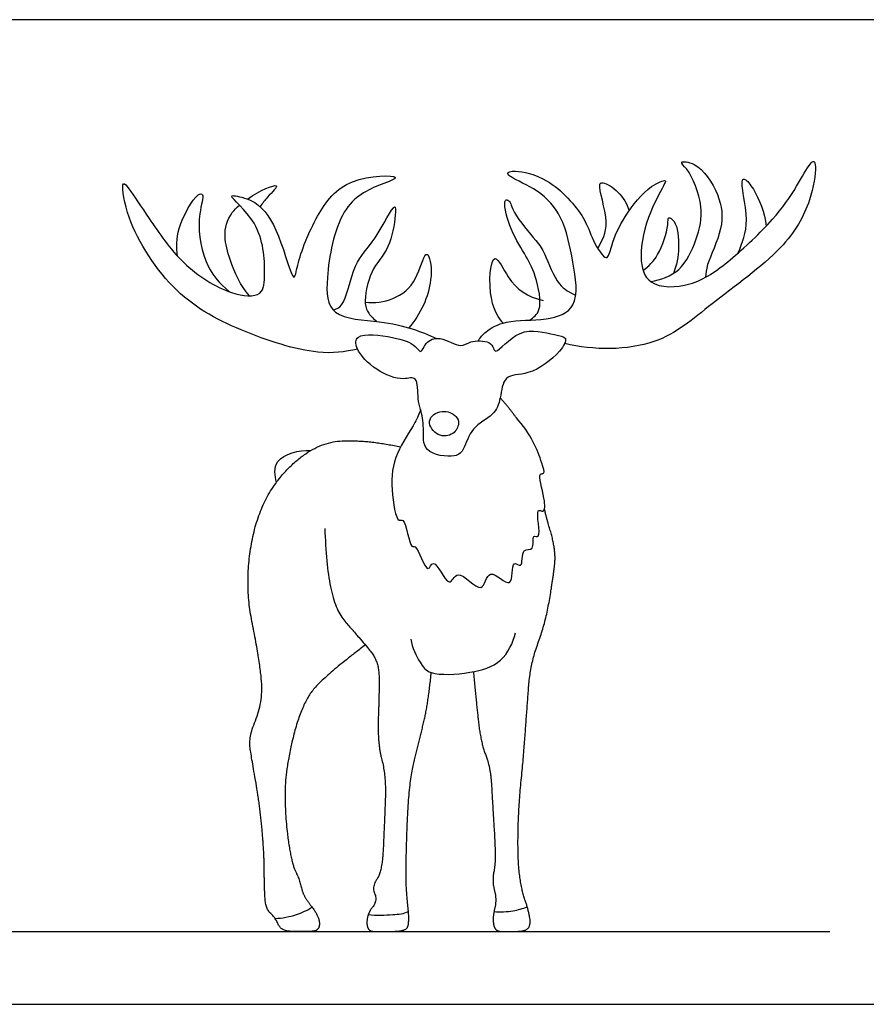
# Model space of a CAD drawing. Units: feet. Extents: x 0 to 50, y -2.2 to 13.5.
# Drawn here: x 12.9 to 24.5, y 0 to 13.5 of the extents above; entities that cross this region are included whole.
import ezdxf

# ---------------------------------------------------------------- set-up
doc = ezdxf.new("R2010")
doc.units = ezdxf.units.FT
doc.header["$MEASUREMENT"] = 0
for name, color, linetype, true_color in [('AG-ANIMALS', 7, 'Continuous', 0x66ccff), ('AG-DIAGRAM', 7, 'Continuous', 0xfecc66), ('X-VPRT', 6, 'Continuous', 0xff00ff)]:
    doc.layers.add(name, color=color, linetype=linetype, true_color=true_color)

msp = doc.modelspace()

# ---------------------------------------------------------------- linework, layer by layer
at = {"layer": 'AG-ANIMALS'}
for points, degree, knots in [([(19.179, 9.097), (19.21, 9.142), (19.283, 9.235), (19.575, 9.396), (20.103, 9.361), (20.587, 9.534), (20.477, 10.199), (20.357, 10.796), (20.03, 11.165), (19.642, 11.322), (19.559, 11.404), (19.676, 11.445), (20.18, 11.339), (20.659, 10.786), (20.724, 10.508), (20.953, 10.135), (21.008, 10.445), (21.18, 10.814), (21.5, 11.214), (21.762, 11.317), (21.73, 11.229), (21.505, 10.849), (21.369, 10.261), (21.498, 9.818), (22.13, 9.827), (22.626, 10.181), (23.24, 10.756), (23.528, 11.173), (23.714, 11.518), (23.787, 11.574), (23.818, 11.457), (23.741, 10.971), (23.369, 10.315), (22.361, 9.615), (21.653, 8.969), (20.761, 8.962), (20.366, 9.061)], 3, [0, 0, 0, 0, 0.346118, 0.819975, 1.447904, 1.997035, 2.64998, 3.325535, 3.917945, 4.465173, 4.678446, 5.053812, 5.584865, 6.287439, 6.786204, 7.24687, 7.607433, 8.176268, 8.80346, 9.187012, 9.357108, 9.917207, 10.594466, 11.118735, 11.764932, 12.462832, 13.207329, 13.847751, 14.346611, 14.542006, 14.775434, 15.35527, 16.10066, 17.037594, 17.869867, 18.811419, 18.811419, 18.811419, 18.811419]), ([(21.545, 9.91), (21.683, 9.932), (21.973, 10.032), (22.182, 10.489), (22.291, 10.924), (22.082, 11.437), (21.915, 11.566), (22.205, 11.546), (22.503, 11.098), (22.558, 10.647), (22.303, 10.15), (22.304, 10.027), (22.298, 9.969)], 3, [0, 0, 0, 0, 0.551194, 1.135507, 1.71352, 2.342906, 2.633572, 2.986083, 3.601361, 4.18417, 4.800937, 5.157976, 5.157976, 5.157976, 5.157976]), ([(17.528, 8.981), (17.348, 8.947), (16.967, 8.883), (15.883, 9.224), (14.946, 9.746), (14.346, 10.741), (14.281, 11.324), (14.417, 11.153), (14.685, 10.749), (15.102, 10.137), (15.741, 9.724), (16.243, 9.685), (16.26, 10.057), (16.231, 10.704), (15.736, 11.101), (15.874, 11.081), (16.176, 11.019), (16.458, 10.6), (16.657, 9.819), (16.702, 10.202), (16.953, 10.829), (17.364, 11.366), (18.223, 11.374), (17.775, 11.22), (17.271, 10.982), (17.08, 9.968), (17.124, 9.392), (17.844, 9.379), (18.266, 9.271), (18.501, 9.181), (18.608, 9.131)], 3, [0, 0, 0, 0, 0.631656, 1.521439, 2.417817, 3.348112, 3.885581, 4.152862, 4.751399, 5.499016, 6.247583, 6.776769, 7.229366, 7.940252, 8.531938, 8.723649, 9.174985, 9.815012, 10.473323, 10.827335, 11.549232, 12.235267, 12.93281, 13.350245, 14.082873, 14.860466, 15.444482, 16.112955, 16.691384, 17.200624, 17.200624, 17.200624, 17.200624]), ([(16.016, 11.041), (16.189, 11.162), (16.535, 11.302), (16.31, 11.095), (16.222, 10.98), (16.19, 10.937)], 3, [1.548129, 1.548129, 1.548129, 1.548129, 2.038388, 2.418037, 2.64139, 2.64139, 2.64139, 2.64139]), ([(20.819, 10.363), (20.879, 10.475), (21.01, 10.686), (20.802, 11.247), (20.904, 11.278), (21.124, 11.141), (21.219, 10.977), (21.25, 10.883)], 3, [0, 0, 0, 0, 0.526507, 1.140762, 1.331379, 1.748511, 2.212208, 2.212208, 2.212208, 2.212208]), ([(22.742, 10.302), (22.802, 10.447), (22.92, 10.702), (22.761, 11.315), (22.849, 11.316), (22.978, 11.164), (23.114, 10.848), (23.129, 10.671)], 3, [0, 0, 0, 0, 0.585588, 1.213851, 1.366708, 1.727123, 2.349694, 2.349694, 2.349694, 2.349694]), ([(15.059, 10.258), (15.045, 10.385), (15.028, 10.618), (15.302, 11.115), (15.438, 11.117), (15.321, 10.803), (15.389, 10.161), (15.634, 9.885), (15.769, 9.769)], 3, [0, 0, 0, 0, 0.526221, 1.143999, 1.351245, 1.788853, 2.475725, 3.0988, 3.0988, 3.0988, 3.0988]), ([(16.044, 9.715), (15.922, 9.858), (15.763, 10.198), (15.644, 10.691), (15.87, 10.924), (15.907, 10.957)], 3, [0, 0, 0, 0, 0.639766, 1.322136, 1.44049, 1.44049, 1.44049, 1.44049]), ([(17.196, 9.518), (17.236, 9.537), (17.355, 9.555), (17.465, 10.192), (17.756, 10.429), (18.057, 11.05), (18.044, 10.782), (17.98, 10.353), (17.687, 10.077), (17.607, 9.609), (17.672, 9.476), (17.748, 9.392), (17.792, 9.363)], 3, [0, 0, 0, 0, 0.311049, 0.949863, 1.537339, 2.14134, 2.429901, 2.998385, 3.548188, 4.110742, 4.43033, 4.769609, 4.769609, 4.769609, 4.769609]), ([(19.887, 9.381), (19.937, 9.419), (20.074, 9.506), (19.975, 10.007), (19.817, 10.295), (19.603, 10.63), (19.511, 11.048), (19.622, 11.021), (19.655, 10.832), (19.985, 10.467), (20.096, 10.299), (20.262, 9.841), (20.436, 9.761), (20.518, 9.722)], 3, [0, 0, 0, 0, 0.373096, 0.950561, 1.451578, 2.012196, 2.515846, 2.695773, 3.055979, 3.646537, 4.055663, 4.62657, 5.071464, 5.071464, 5.071464, 5.071464]), ([(21.441, 10.061), (21.518, 10.123), (21.66, 10.252), (21.794, 10.66), (21.773, 10.814), (21.906, 10.728), (21.948, 10.362), (21.9, 10.134), (21.855, 10.021)], 3, [0, 0, 0, 0, 0.462484, 1.020676, 1.290384, 1.544737, 2.054041, 2.569946, 2.569946, 2.569946, 2.569946]), ([(17.632, 9.628), (17.759, 9.613), (18.03, 9.644), (18.35, 9.9), (18.436, 10.3), (18.518, 10.271), (18.579, 9.88), (18.389, 9.453), (18.227, 9.275)], 3, [0, 0, 0, 0, 0.527386, 1.077194, 1.58212, 1.73624, 2.233943, 2.957612, 2.957612, 2.957612, 2.957612]), ([(19.523, 9.341), (19.459, 9.407), (19.3, 9.674), (19.362, 10.443), (19.617, 9.858), (19.857, 9.7), (20.07, 9.652)], 3, [0, 0, 0, 0, 0.447342, 1.130504, 1.561828, 2.251205, 2.251205, 2.251205, 2.251205]), ([(18.315, 8.572), (18.355, 8.53), (18.345, 8.289), (18.396, 8.161), (18.444, 7.896), (18.399, 7.552), (18.871, 7.483), (18.996, 7.611), (19.077, 7.921), (19.401, 8.067), (19.493, 8.303), (19.519, 8.649), (19.89, 8.61), (20.295, 8.915), (20.425, 9.156), (20.2, 9.175), (19.745, 9.323), (19.425, 8.897), (19.389, 9.003), (19.339, 9.099), (19.064, 9.108), (18.946, 8.982), (18.661, 9.176), (18.455, 9.089), (18.399, 8.904), (18.311, 9.059), (18.026, 9.154), (17.488, 9.217), (17.5, 8.963), (17.77, 8.678), (18.135, 8.542), (18.284, 8.604), (18.315, 8.572)], 3, [0, 0, 0, 0, 0.440736, 0.777037, 1.213635, 1.674962, 2.198809, 2.541266, 3.004999, 3.494124, 3.920813, 4.370485, 4.84161, 5.456183, 5.83077, 6.170139, 6.75576, 7.301428, 7.493712, 7.763889, 8.186524, 8.514844, 8.979547, 9.364014, 9.66981, 9.942973, 10.433853, 11.017668, 11.35063, 11.884523, 12.415754, 12.755473, 12.755473, 12.755473, 12.755473]), ([(18.391, 8.156), (18.369, 8.098), (18.313, 7.95), (18.025, 7.546), (17.971, 7.111), (18.061, 6.578), (18.18, 6.698), (18.245, 6.219), (18.334, 6.331), (18.486, 5.839), (18.568, 6.178), (18.785, 5.641), (18.889, 6.032), (19.26, 5.537), (19.301, 6.054), (19.685, 5.605), (19.622, 6.133), (19.803, 5.942), (19.762, 6.28), (19.965, 6.198), (19.906, 6.463), (20.065, 6.35), (19.946, 6.835), (20.099, 6.721), (20.098, 6.947), (19.984, 7.297), (20.105, 7.261), (20.044, 7.449), (19.948, 7.719), (19.794, 7.94), (19.704, 8.039)], 3, [0.072011, 0.072011, 0.072011, 0.072011, 0.413395, 1.008003, 1.613409, 2.170373, 2.364863, 2.886213, 3.066791, 3.567531, 3.841112, 4.330936, 4.669286, 5.177189, 5.583045, 6.034581, 6.471669, 6.72493, 7.11022, 7.396293, 7.740719, 7.949549, 8.448891, 8.661903, 9.020359, 9.511828, 9.692663, 10.013314, 10.48923, 11.029529, 11.029529, 11.029529, 11.029529]), ([(18.875, 8.06), (18.835, 8.102), (18.68, 8.174), (18.443, 8.01), (18.625, 7.767), (18.846, 7.799), (18.928, 7.958), (18.903, 8.031), (18.875, 8.06)], 3, [0, 0, 0, 0, 0.366774, 0.757561, 1.134803, 1.516037, 1.84251, 2.099161, 2.099161, 2.099161, 2.099161]), ([(16.413, 7.156), (16.394, 7.249), (16.346, 7.502), (16.727, 7.604), (16.885, 7.592)], 3, [0, 0, 0, 0, 0.455906, 1.043263, 1.043263, 1.043263, 1.043263]), ([(19.115, 4.561), (19.154, 4.134), (19.215, 3.591), (19.35, 3.247), (19.376, 2.752), (19.426, 1.962), (19.367, 1.692), (19.437, 1.437), (19.374, 1.182), (19.41, 1), (19.572, 1), (19.833, 1), (19.905, 1.095), (19.863, 1.314), (19.774, 1.57), (19.722, 1.974), (19.73, 2.666), (19.808, 3.457), (19.85, 4.068), (19.897, 4.673), (20.101, 5.221), (20.207, 5.837), (20.251, 6.231), (20.118, 6.659), (20.089, 6.791)], 2, [0, 0, 0, 0.338205, 0.67641, 1.014616, 1.352821, 1.691026, 2.029231, 2.367436, 2.705642, 3.043847, 3.382052, 3.720257, 4.058462, 4.396667, 4.734873, 5.073078, 5.411283, 5.749488, 6.087693, 6.425899, 6.764104, 7.102309, 7.440514, 7.590142, 7.590142, 7.590142]), ([(18.258, 5.005), (18.272, 4.893), (18.377, 4.684), (18.518, 4.5), (19.083, 4.534), (19.517, 4.665), (19.659, 4.956), (19.691, 5.095)], 3, [0, 0, 0, 0, 0.495956, 0.883888, 1.503291, 2.076602, 2.634278, 2.634278, 2.634278, 2.634278]), ([(16.395, 1.177), (16.494, 1.181), (16.692, 1.219), (16.835, 1.29), (16.903, 1.332)], 3, [0, 0, 0, 0, 0.4645496, 0.8796912, 0.8796912, 0.8796912, 0.8796912]), ([(17.674, 1.23), (17.782, 1.214), (18, 1.231), (18.161, 1.24), (18.223, 1.273)], 3, [0, 0, 0, 0, 0.4892308, 0.8680529, 0.8680529, 0.8680529, 0.8680529]), ([(19.397, 1.272), (19.483, 1.264), (19.659, 1.273), (19.789, 1.313), (19.852, 1.338)], 3, [0, 0, 0, 0, 0.4346316, 0.8179391, 0.8179391, 0.8179391, 0.8179391])]:
    msp.add_open_spline(points, degree=degree, knots=knots, dxfattribs=at)
for points in [[(19.704, 8.039), (19.608, 8.177), (19.481, 8.316)], [(17.633, 4.927), (17.129, 4.545), (16.766, 4.15), (16.532, 3.218), (16.532, 2.575), (16.618, 1.942), (16.737, 1.698), (16.779, 1.486), (17.004, 1.206), (17.004, 1), (16.773, 1), (16.48, 1), (16.403, 1.184), (16.271, 1.303), (16.249, 1.563), (16.246, 2.112), (16.178, 2.794), (16.069, 3.401), (16.034, 3.668), (16.226, 4.13), (16.197, 4.667), (15.966, 5.795), (16.204, 6.965), (16.924, 7.704), (17.676, 7.742), (18.115, 7.641)], [(17.077, 6.526), (17.106, 5.536), (17.581, 4.99), (17.816, 4.707), (17.825, 4.309), (17.797, 3.582), (17.919, 3.136), (17.893, 2.458), (17.864, 1.818), (17.719, 1.613), (17.803, 1.42), (17.655, 1.237), (17.655, 1), (17.835, 1), (18.185, 1), (18.237, 1.118), (18.214, 1.368), (18.182, 1.735), (18.227, 3.023), (18.365, 3.586), (18.494, 4.109), (18.536, 4.55)]]:
    msp.add_open_spline(points, degree=2, dxfattribs=at)
at = {"layer": 'AG-DIAGRAM'}
msp.add_lwpolyline([(1, 1), (24, 1)], dxfattribs=at)
at = {"layer": 'X-VPRT'}
msp.add_lwpolyline([(0, 13.5), (0, 0), (25, 0), (25, 13.5)], close=True, dxfattribs=at)

doc.saveas('drawing.dxf')
